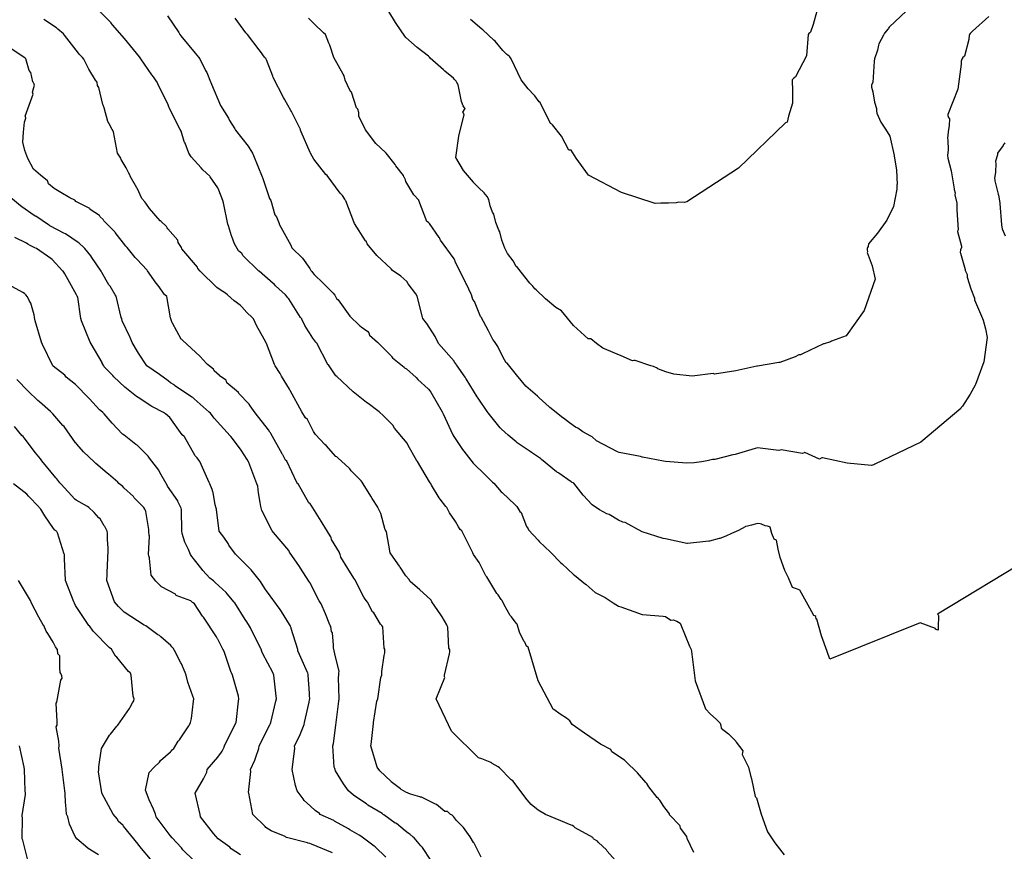
# Model space of a CAD drawing. Units: feet. Extents: x 2082440 to 2091089, y 13624317 to 13631822.
# Drawn here: x 2088318 to 2088866, y 13625744 to 13626207 of the extents above; entities that cross this region are included whole.
import ezdxf

# ---------------------------------------------------------------- set-up
doc = ezdxf.new("R2010")
doc.units = ezdxf.units.FT
doc.header["$MEASUREMENT"] = 0

msp = doc.modelspace()

# ---------------------------------------------------------------- linework, layer by layer
at = {"color": 7, "linetype": 'Continuous', "lineweight": -3}
for points, elevation in [([(2088692.96, 13625743.75), (2088689.4, 13625751.65), (2088689.1, 13625752.71), (2088685.56, 13625757.38), (2088685.34, 13625758.52), (2088685.27, 13625758.74), (2088679.53, 13625764.78), (2088679.41, 13625765.31), (2088679, 13625766.11), (2088676.43, 13625769.45), (2088674.04, 13625772.93), (2088673.62, 13625773.48), (2088673.15, 13625773.95), (2088672.68, 13625774.31), (2088668.06, 13625780.33), (2088666.93, 13625782.16), (2088666.66, 13625782.42), (2088666.34, 13625782.69), (2088661.71, 13625788.01), (2088661.36, 13625788.42), (2088655.39, 13625794.22), (2088654.53, 13625795.17), (2088647.37, 13625799.78), (2088646.86, 13625801.14), (2088641.07, 13625804.07), (2088632.28, 13625810.09), (2088625.39, 13625814.97), (2088624.05, 13625816.97), (2088622.27, 13625818.51), (2088618.71, 13625820.8), (2088615.22, 13625823.22), (2088614.87, 13625823.42), (2088606.41, 13625839.21), (2088600.92, 13625857.93), (2088600.41, 13625858.27), (2088599.91, 13625858.53), (2088599.08, 13625860.74), (2088598.49, 13625861.25), (2088596.15, 13625866.26), (2088594.87, 13625870.81), (2088594.17, 13625871.4), (2088591.7, 13625874.89), (2088590.97, 13625875.57), (2088587.48, 13625881.46), (2088586.46, 13625883.86), (2088585.83, 13625884.53), (2088584.27, 13625887.12), (2088583.55, 13625887.81), (2088577.99, 13625896.99), (2088577.37, 13625897.66), (2088573.74, 13625905), (2088573.71, 13625905.04), (2088573.67, 13625905.12), (2088570.48, 13625909.55), (2088570.14, 13625910.45), (2088564.21, 13625922.22), (2088564.02, 13625922.56), (2088563.19, 13625923.36), (2088562.1, 13625924.93), (2088560.54, 13625927.75), (2088560.09, 13625928.31), (2088557.11, 13625932.71), (2088555.68, 13625935.69), (2088555.22, 13625936.14), (2088552.05, 13625940.32), (2088551.37, 13625941), (2088547.18, 13625948.11), (2088546.97, 13625948.59), (2088546.37, 13625949.35), (2088546.05, 13625949.88), (2088539.36, 13625961.12), (2088538.81, 13625961.95), (2088534.26, 13625970.09), (2088533.66, 13625971.45), (2088526.62, 13625979.81), (2088525.89, 13625981.06), (2088525.81, 13625981.17), (2088521.07, 13625986.06), (2088520.4, 13625986.67), (2088518, 13625988.81), (2088517.39, 13625989.35), (2088517.26, 13625989.43), (2088511.86, 13625993.4), (2088511.11, 13625994.01), (2088504.46, 13625999.12), (2088503.59, 13626000.01), (2088494.5, 13626008.42), (2088493.98, 13626008.86), (2088489.89, 13626014.9), (2088489.45, 13626015.21), (2088483.41, 13626026.98), (2088482.8, 13626027.59), (2088481.16, 13626029.81), (2088479.38, 13626032.73), (2088478.63, 13626033.77), (2088476.8, 13626036.79), (2088475.12, 13626040.39), (2088474.99, 13626040.59), (2088474.9, 13626040.72), (2088474.33, 13626041.29), (2088467.85, 13626051.66), (2088467.28, 13626052.2), (2088466.12, 13626053.6), (2088466.01, 13626053.74), (2088465.91, 13626053.85), (2088465.9, 13626053.87), (2088460.33, 13626058.9), (2088459.87, 13626059.56), (2088459.19, 13626060.23), (2088451.25, 13626066.97), (2088451.23, 13626066.97), (2088442.37, 13626075.45), (2088441.63, 13626076.81), (2088439.87, 13626078.34), (2088437.66, 13626082.18), (2088436.05, 13626086.29), (2088435.88, 13626086.73), (2088434.2, 13626092.31), (2088433.94, 13626093.23), (2088431.52, 13626105), (2088431.08, 13626106.36), (2088428.99, 13626112.07), (2088428.43, 13626113.43), (2088424.14, 13626119.49), (2088423.93, 13626119.82), (2088419.99, 13626123.36), (2088419.18, 13626124.39), (2088413.59, 13626130.57), (2088412.19, 13626132.62), (2088410.13, 13626138.13), (2088409.79, 13626138.67), (2088409.56, 13626139.18), (2088407.96, 13626144.93), (2088407.45, 13626145.75), (2088401.52, 13626157.52), (2088400.95, 13626158.88), (2088400.73, 13626159.48), (2088394.95, 13626171.24), (2088394.57, 13626172.01), (2088394.35, 13626172.25), (2088392.62, 13626175.01), (2088391.71, 13626176.13), (2088385.49, 13626185.13), (2088384.78, 13626186.22), (2088376.46, 13626196.32), (2088376.22, 13626196.59), (2088369.96, 13626203.77), (2088369.12, 13626204.95), (2088369.01, 13626205.13), (2088362.7, 13626211.39)], 609), ([(2088400.41, 13626209.05), (2088406.6, 13626199.62), (2088407.21, 13626198.64), (2088407.75, 13626197.82), (2088415.68, 13626188.16), (2088417.61, 13626186.05), (2088418.29, 13626185.13), (2088421.55, 13626178.55), (2088422.29, 13626177.56), (2088424.23, 13626172.37), (2088424.49, 13626172), (2088424.9, 13626170.95), (2088429.81, 13626159.18), (2088434.24, 13626152.09), (2088434.9, 13626150.83), (2088437.82, 13626146.14), (2088438.22, 13626145.46), (2088445.25, 13626136.56), (2088445.8, 13626135.5), (2088447.59, 13626132.62), (2088448.16, 13626131.3), (2088453, 13626119.53), (2088453.02, 13626119.49), (2088453.24, 13626119.1), (2088457.05, 13626107.33), (2088457.82, 13626106.36), (2088460.09, 13626098.41), (2088460.92, 13626097.29), (2088462.4, 13626093.47), (2088462.55, 13626093.23), (2088468.93, 13626081.46), (2088469.03, 13626081.38), (2088469.54, 13626080.02), (2088475.41, 13626074.2), (2088479.43, 13626068.5), (2088480.14, 13626067.39), (2088480.61, 13626066.84), (2088481.08, 13626066.3), (2088482.01, 13626065.09), (2088486.98, 13626060.42), (2088487.6, 13626059.68), (2088492.5, 13626054.71), (2088493.32, 13626053.63), (2088494.4, 13626051.9), (2088495.33, 13626051.04), (2088501.84, 13626042.07), (2088507.1, 13626036.83), (2088507.64, 13626036.46), (2088508.02, 13626036.12), (2088511.83, 13626033.39), (2088512.32, 13626032.76), (2088512.66, 13626031.4), (2088517.21, 13626027.59), (2088524.76, 13626019.96), (2088525, 13626019.66), (2088525.53, 13626018.84), (2088532.02, 13626013.56), (2088532.15, 13626013.32), (2088533.29, 13626012.63), (2088538.56, 13626007.96), (2088539.55, 13626006.82), (2088545.36, 13626001.55), (2088545.46, 13626001.43), (2088546.15, 13626000.52), (2088546.71, 13625999.73), (2088553.05, 13625988.86), (2088553.74, 13625987.71), (2088559.01, 13625975.94), (2088559.6, 13625975.07), (2088564.37, 13625967.9), (2088565.14, 13625966.94), (2088570.32, 13625960.35), (2088570.73, 13625959.95), (2088576.61, 13625954.06), (2088577.13, 13625953.64), (2088581.07, 13625949.75), (2088581.88, 13625949.2), (2088585.83, 13625944.39), (2088586.41, 13625944), (2088593.65, 13625937.04), (2088594.61, 13625936.26), (2088596.21, 13625933.33), (2088596.99, 13625932.78), (2088597.01, 13625932.77), (2088599.94, 13625924.98), (2088600.54, 13625924.22), (2088600.82, 13625923.7), (2088601.12, 13625923.17), (2088606.53, 13625917.39), (2088607.11, 13625916.77), (2088613.33, 13625910.79), (2088613.4, 13625910.7), (2088613.49, 13625910.61), (2088618.99, 13625904.77), (2088619.75, 13625904.35), (2088626.09, 13625898.42), (2088626.69, 13625898.05), (2088632.82, 13625892.92), (2088633.1, 13625892.8), (2088638.23, 13625888.41), (2088639.31, 13625887.8), (2088643.66, 13625885.56), (2088648.09, 13625882.56), (2088651.08, 13625880.85), (2088652.44, 13625880.42), (2088664.21, 13625876.11), (2088675.98, 13625875.24), (2088677.34, 13625874.94), (2088680.19, 13625873.05), (2088681.54, 13625873.21), (2088683.62, 13625872.44), (2088685.36, 13625871.4), (2088685.61, 13625870.93), (2088685.87, 13625870.3), (2088690.54, 13625858.53), (2088691.17, 13625857.38), (2088691.32, 13625857.06), (2088691.46, 13625856.74), (2088691.72, 13625855.56), (2088693.85, 13625839.19), (2088699.5, 13625823.76), (2088702.35, 13625820.77), (2088705.43, 13625817.92), (2088707.75, 13625815.68), (2088708.08, 13625814.39), (2088708.19, 13625812.97), (2088712.23, 13625809.8), (2088716.29, 13625805.76), (2088716.51, 13625805.13), (2088720.18, 13625800.33), (2088720.15, 13625799.31), (2088719.93, 13625798.24), (2088723.49, 13625791.27), (2088724.53, 13625786.67), (2088725.13, 13625784.7), (2088727.06, 13625774.86), (2088727.93, 13625774.28), (2088730.55, 13625765.12), (2088734.01, 13625755.37), (2088738.08, 13625749.11), (2088743.21, 13625742.47)], 608), ([(2088811.3, 13626211.81), (2088801.58, 13626202.6), (2088801.21, 13626202.18), (2088801.01, 13626201.82), (2088799.04, 13626199.25), (2088798.41, 13626198.26), (2088795.96, 13626193.46), (2088795.74, 13626192.61), (2088795.12, 13626189.81), (2088794.94, 13626189.31), (2088793.5, 13626185.13), (2088793.38, 13626183.78), (2088792.51, 13626172), (2088791.82, 13626170.65), (2088791.85, 13626169.3), (2088792.5, 13626166.79), (2088793.52, 13626161.05), (2088794.66, 13626157.52), (2088794.63, 13626157.4), (2088794.61, 13626156.11), (2088794.85, 13626154.91), (2088796.96, 13626149.91), (2088797.01, 13626149.82), (2088799.61, 13626145.95), (2088802.01, 13626142.01), (2088804.51, 13626131.26), (2088804.48, 13626131.16), (2088805.76, 13626123.14), (2088806.09, 13626115.27), (2088805.98, 13626115), (2088805.87, 13626113.84), (2088805.97, 13626112.68), (2088803.96, 13626102.9), (2088800.32, 13626095.37), (2088795.14, 13626088.16), (2088790.08, 13626082.16), (2088789.92, 13626080.99), (2088789.88, 13626080.81), (2088789.58, 13626080.1), (2088789.48, 13626079.79), (2088789.37, 13626079.17), (2088789.41, 13626078.91), (2088789.67, 13626077.83), (2088789.48, 13626077.41), (2088792.19, 13626069.91), (2088793.82, 13626062.62), (2088787.76, 13626045.1), (2088777.7, 13626031.03), (2088769.53, 13626028.02), (2088769.11, 13626027.71), (2088765.5, 13626026.69), (2088765.18, 13626026.57), (2088753.41, 13626021), (2088752.26, 13626020.57), (2088751.78, 13626020.53), (2088751.44, 13626020.47), (2088749.32, 13626019.33), (2088740.81, 13626016.32), (2088740.28, 13626016.29), (2088728.5, 13626014.12), (2088728.08, 13626014.26), (2088716.3, 13626011.51), (2088704.52, 13626009.66), (2088703.78, 13626010.07), (2088692.01, 13626008.59), (2088681.9, 13626009.75), (2088677.42, 13626011.13), (2088673.04, 13626012.67), (2088672.85, 13626012.85), (2088672.18, 13626013.35), (2088670.69, 13626013.98), (2088669.13, 13626014.35), (2088660.38, 13626017.38), (2088659.61, 13626017.31), (2088658.84, 13626017.19), (2088652.59, 13626019.96), (2088642.36, 13626024.27), (2088638.99, 13626026.72), (2088635.71, 13626029.4), (2088634.22, 13626029.38), (2088626.17, 13626036.82), (2088619.39, 13626044.89), (2088616.3, 13626046.8), (2088610.62, 13626051.54), (2088605.31, 13626056.66), (2088604.62, 13626057.2), (2088603.42, 13626058.7), (2088601.92, 13626060.32), (2088594.98, 13626068.98), (2088594.32, 13626069.67), (2088594.32, 13626069.67), (2088592.53, 13626072.72), (2088589.48, 13626076.91), (2088587.88, 13626079.85), (2088586.36, 13626084.33), (2088585.21, 13626088.96), (2088584.65, 13626089.75), (2088583.02, 13626094.13), (2088581.79, 13626098.67), (2088581.01, 13626099.75), (2088579.87, 13626103.36), (2088579.04, 13626106.88), (2088578.74, 13626107.4), (2088578.26, 13626108.28), (2088577.06, 13626109.77), (2088576.49, 13626110.49), (2088573.43, 13626113.34), (2088570.59, 13626116.37), (2088570.55, 13626116.42), (2088565.04, 13626123.01), (2088560.77, 13626130.2), (2088562.29, 13626142.11), (2088565.27, 13626154.08), (2088564.61, 13626155.43), (2088565.82, 13626157.52), (2088565.54, 13626157.9), (2088565.17, 13626158.31), (2088564.72, 13626158.87), (2088563.9, 13626161.35), (2088561.93, 13626170.65), (2088561.27, 13626172), (2088561.02, 13626172.26), (2088560.84, 13626172.58), (2088560.52, 13626173.05), (2088560.03, 13626173.65), (2088559.35, 13626174.31), (2088554.57, 13626178.3), (2088553.84, 13626178.93), (2088546.4, 13626185.49), (2088546.14, 13626185.93), (2088545.41, 13626186.48), (2088539.2, 13626191.35), (2088539.14, 13626191.41), (2088532.93, 13626196.98), (2088532.33, 13626197.68), (2088527.6, 13626204.72), (2088527.12, 13626205.32), (2088523.47, 13626211.38)], 605), ([(2088761.44, 13626211.61), (2088759.47, 13626204.2), (2088757.95, 13626199.83), (2088757.73, 13626199.72), (2088757.52, 13626199.6), (2088757.01, 13626199.19), (2088756.6, 13626198.61), (2088755.61, 13626186.82), (2088749.57, 13626175.04), (2088748.61, 13626174.25), (2088747.79, 13626173.35), (2088747.92, 13626166.83), (2088747.82, 13626160.46), (2088745.6, 13626153.11), (2088744.98, 13626149.78), (2088744.07, 13626149.57), (2088717.95, 13626124.22), (2088689.11, 13626105.51), (2088687.76, 13626105.18), (2088684.5, 13626105.38), (2088683.15, 13626104.93), (2088678.91, 13626104.75), (2088674.63, 13626104.76), (2088671.61, 13626104.69), (2088652.77, 13626110.73), (2088634.39, 13626120.33), (2088627.51, 13626129.8), (2088624.87, 13626134.37), (2088623.52, 13626134.37), (2088619.37, 13626142), (2088614.38, 13626148.32), (2088614.06, 13626148.79), (2088613.38, 13626149.09), (2088607.63, 13626160.88), (2088606.97, 13626161.23), (2088604.56, 13626164.55), (2088604.28, 13626164.88), (2088600.96, 13626168.46), (2088597.08, 13626173.34), (2088591.38, 13626185.13), (2088591.12, 13626185.66), (2088590.74, 13626186.14), (2088590.31, 13626186.58), (2088589.59, 13626187.09), (2088588.97, 13626187.39), (2088586.77, 13626189.68), (2088582.54, 13626194.93), (2088581.76, 13626195.36), (2088575.75, 13626201.14), (2088575.18, 13626201.55), (2088568.83, 13626206.98)], 604), ([(2088652.2, 13625736.25), (2088644.91, 13625744.6), (2088644.46, 13625745.26), (2088639.99, 13625749.39), (2088639.45, 13625750.09), (2088637.45, 13625751.24), (2088637.32, 13625751.45), (2088636.78, 13625752.07), (2088627.02, 13625757.53), (2088626.33, 13625758.2), (2088625.5, 13625758.73), (2088624.83, 13625759.07), (2088619.09, 13625761.36), (2088610.54, 13625764.86), (2088606.51, 13625767.39), (2088605.49, 13625768.08), (2088602.64, 13625770.44), (2088600.28, 13625773.06), (2088592.33, 13625783.67), (2088591.54, 13625784.24), (2088590.82, 13625784.69), (2088585.15, 13625790.78), (2088585.05, 13625790.88), (2088584.28, 13625791.47), (2088580.97, 13625793.32), (2088580.29, 13625793.77), (2088580.13, 13625793.84), (2088579.85, 13625794), (2088575.13, 13625795.89), (2088573.24, 13625796.44), (2088558.32, 13625811.26), (2088549.67, 13625829.33), (2088554.51, 13625841.07), (2088554.46, 13625841.46), (2088554.37, 13625841.85), (2088554.34, 13625842.43), (2088557.23, 13625854.19), (2088557.39, 13625855.28), (2088557.31, 13625856.39), (2088557.12, 13625856.87), (2088556.88, 13625857.32), (2088556.31, 13625869.09), (2088555.91, 13625869.77), (2088555.79, 13625870.05), (2088555.61, 13625870.34), (2088553.05, 13625874.92), (2088552.41, 13625875.98), (2088547.42, 13625883.17), (2088547, 13625884.02), (2088546.64, 13625884.54), (2088540.68, 13625889.93), (2088535.28, 13625894.47), (2088534.59, 13625895.83), (2088532.98, 13625897.66), (2088529.73, 13625902.53), (2088529.6, 13625902.71), (2088529.42, 13625903.04), (2088524.56, 13625909.94), (2088524.21, 13625910.45), (2088522.07, 13625922.11), (2088521.9, 13625922.45), (2088521.54, 13625922.94), (2088521.41, 13625923.28), (2088519.04, 13625932.21), (2088518.55, 13625933.03), (2088517.4, 13625935.63), (2088517.37, 13625935.69), (2088517.34, 13625935.75), (2088514.26, 13625940.68), (2088513.49, 13625941.98), (2088509.1, 13625948.82), (2088508.57, 13625949.76), (2088508.03, 13625950.43), (2088502.58, 13625956.08), (2088501.76, 13625957.04), (2088501.22, 13625957.61), (2088495.34, 13625963.06), (2088495.06, 13625963.31), (2088494.44, 13625963.77), (2088494, 13625964.06), (2088488.53, 13625970.07), (2088487.76, 13625970.66), (2088482.75, 13625976.13), (2088481.46, 13625977.91), (2088479.84, 13625981.19), (2088478.16, 13625984.59), (2088477.1, 13625985.56), (2088475.06, 13625988.87), (2088468.66, 13626000.62), (2088468.18, 13626001.32), (2088463.79, 13626008.72), (2088463.09, 13626010.09), (2088460.22, 13626014.46), (2088460.03, 13626014.72), (2088459.83, 13626015.06), (2088455.42, 13626026.82), (2088455.21, 13626027.17), (2088455.15, 13626027.3), (2088455.1, 13626027.43), (2088454.9, 13626027.85), (2088450.73, 13626035.19), (2088449.98, 13626036.39), (2088448.23, 13626040.56), (2088448.09, 13626040.72), (2088447.45, 13626041.3), (2088444.41, 13626044.11), (2088441.61, 13626047.27), (2088440.69, 13626048.05), (2088437.35, 13626050.51), (2088433.65, 13626053.85), (2088432.63, 13626054.83), (2088429.66, 13626056.59), (2088427.89, 13626057.89), (2088427.69, 13626058.07), (2088418.8, 13626066.77), (2088418.61, 13626066.98), (2088417.29, 13626068.54), (2088417.04, 13626069.25), (2088408.41, 13626079.46), (2088408.22, 13626080.11), (2088406.32, 13626082.91), (2088406.04, 13626084.27), (2088400.51, 13626090.51), (2088400.27, 13626091.17), (2088399.77, 13626091.87), (2088396.77, 13626094.6), (2088396.31, 13626095), (2088390.28, 13626101.78), (2088388.32, 13626104.82), (2088387.68, 13626105.53), (2088386.09, 13626107.49), (2088383.54, 13626113.16), (2088383.38, 13626113.4), (2088379.72, 13626119.49), (2088379.16, 13626120.95), (2088378.93, 13626121.59), (2088377.46, 13626124.46), (2088377.44, 13626124.52), (2088374.64, 13626129.16), (2088374.46, 13626129.83), (2088372.5, 13626132.62), (2088370.31, 13626144.39), (2088369.62, 13626145.75), (2088367.92, 13626148.87), (2088367.25, 13626150.23), (2088365.17, 13626157.84), (2088364.61, 13626159.36), (2088364.41, 13626159.68), (2088362.13, 13626169.16), (2088361.41, 13626170.21), (2088361.24, 13626172.01), (2088360.28, 13626173.17), (2088356.56, 13626179.26), (2088353.76, 13626184.94), (2088353.03, 13626185.77), (2088351.53, 13626187.55), (2088350.8, 13626188.27), (2088343.1, 13626198.26), (2088342.52, 13626198.95), (2088339.37, 13626201.64), (2088338.72, 13626202.32), (2088331.55, 13626206.92)], 610), ([(2088880.63, 13625907.79), (2088828.44, 13625876.3), (2088828.88, 13625875.94), (2088829.14, 13625875.5), (2088828.91, 13625868.98), (2088828.89, 13625867.33), (2088827.7, 13625867.87), (2088827.38, 13625867.96), (2088827.42, 13625868.4), (2088818.82, 13625871.46), (2088768.67, 13625851.38), (2088767.13, 13625855.63), (2088763.93, 13625864.22), (2088761.39, 13625873.44), (2088761.01, 13625873.58), (2088760.77, 13625875.08), (2088760.29, 13625875.31), (2088759.8, 13625875.54), (2088757.48, 13625879.58), (2088752.03, 13625889.58), (2088750.12, 13625890.48), (2088747.96, 13625891.11), (2088745.69, 13625896.53), (2088743.54, 13625900.61), (2088741.1, 13625907.8), (2088739.85, 13625912.39), (2088739.02, 13625917.49), (2088737.66, 13625917.92), (2088736.46, 13625921.16), (2088735.44, 13625924.6), (2088735.02, 13625924.84), (2088734.08, 13625925.27), (2088732.73, 13625925.49), (2088730.7, 13625926.34), (2088729.85, 13625926.61), (2088728.5, 13625926.76), (2088727.22, 13625926.38), (2088725.1, 13625925.78), (2088722.95, 13625925.27), (2088721.8, 13625924.98), (2088721.51, 13625924.87), (2088717.86, 13625922.82), (2088714.02, 13625921.17), (2088710.81, 13625919.68), (2088707.56, 13625918.42), (2088707.14, 13625918.4), (2088701.82, 13625916.97), (2088701.37, 13625916.91), (2088689.59, 13625915.6), (2088689.11, 13625915.58), (2088677.34, 13625918.19), (2088675.98, 13625918.29), (2088664.21, 13625922.02), (2088654.82, 13625927.25), (2088653.47, 13625927.51), (2088651.08, 13625928.52), (2088645.93, 13625931.74), (2088644.57, 13625932.01), (2088640.49, 13625934.34), (2088636.57, 13625937.16), (2088631.54, 13625942.52), (2088626.3, 13625949.06), (2088624.95, 13625949.77), (2088624.82, 13625949.89), (2088618.03, 13625954.62), (2088617.75, 13625954.87), (2088617.25, 13625955.15), (2088616.92, 13625955.39), (2088616.67, 13625955.52), (2088608.34, 13625962.31), (2088607.81, 13625962.77), (2088602.78, 13625966.15), (2088601.95, 13625966.81), (2088594.87, 13625971.51), (2088594.23, 13625972.09), (2088589.73, 13625975.78), (2088586.14, 13625979.21), (2088585.41, 13625979.86), (2088578.72, 13625988.2), (2088578.13, 13625988.93), (2088573.04, 13625996.44), (2088572.52, 13625997.06), (2088566.49, 13626007.06), (2088566.27, 13626007.43), (2088565.94, 13626008.09), (2088561.07, 13626014.99), (2088560.87, 13626015.32), (2088560.01, 13626016.35), (2088559.74, 13626016.91), (2088551.13, 13626026.8), (2088550.65, 13626027.67), (2088549.56, 13626029.74), (2088549.17, 13626030.71), (2088544.54, 13626037.85), (2088544.46, 13626038.16), (2088542.39, 13626040.71), (2088542.08, 13626041.37), (2088539.15, 13626053.14), (2088538.5, 13626054.49), (2088534.27, 13626060.04), (2088533.39, 13626061.21), (2088530.11, 13626064.16), (2088525.42, 13626067.44), (2088524.79, 13626068.33), (2088516.69, 13626075.81), (2088511.36, 13626082.26), (2088510.84, 13626083.61), (2088510.52, 13626083.96), (2088504.43, 13626093.58), (2088503.92, 13626094.43), (2088499.51, 13626106.2), (2088499.43, 13626106.36), (2088498.93, 13626106.98), (2088497.59, 13626109.06), (2088497, 13626109.79), (2088496.98, 13626109.81), (2088496.96, 13626109.83), (2088496.34, 13626110.41), (2088489.11, 13626120.11), (2088488.38, 13626120.79), (2088481.76, 13626129.22), (2088481.74, 13626129.25), (2088479.83, 13626132.59), (2088479.82, 13626132.62), (2088479.66, 13626132.97), (2088474.71, 13626144.39), (2088474.39, 13626145.39), (2088474.05, 13626146.41), (2088474.03, 13626146.45), (2088469.27, 13626155.71), (2088468.98, 13626156.35), (2088465.56, 13626162.29), (2088465.49, 13626162.57), (2088464.9, 13626163.65), (2088459.17, 13626174.63), (2088458.92, 13626175.43), (2088455.37, 13626184.58), (2088455.03, 13626185.16), (2088454.57, 13626185.69), (2088454.31, 13626185.98), (2088452.03, 13626189.18), (2088451.26, 13626190.01), (2088444.87, 13626198.58), (2088444.01, 13626199.61), (2088438.05, 13626207.6)], 607), ([(2088857.08, 13626208.65), (2088847.99, 13626200.38), (2088846.85, 13626199.4), (2088846.63, 13626199.13), (2088846.29, 13626198.61), (2088846.1, 13626198.26), (2088845.92, 13626195.76), (2088843.53, 13626186.6), (2088842.42, 13626185.54), (2088842.4, 13626185.43), (2088842.08, 13626184.85), (2088841.83, 13626184.26), (2088841.66, 13626183.78), (2088841.61, 13626182.95), (2088841.63, 13626182.14), (2088839.82, 13626168.16), (2088834.2, 13626154.15), (2088834.31, 13626153.49), (2088834.44, 13626153.08), (2088834.69, 13626152.51), (2088835.22, 13626151.73), (2088835.05, 13626148.09), (2088834.45, 13626144.39), (2088834.5, 13626144.28), (2088834.06, 13626141.04), (2088834.34, 13626139.81), (2088834.39, 13626134.55), (2088834.04, 13626131.27), (2088834.29, 13626129.91), (2088836.03, 13626122.81), (2088837.84, 13626112.84), (2088837.78, 13626112.37), (2088838.36, 13626110.6), (2088838.13, 13626109.48), (2088839.24, 13626104.77), (2088839.27, 13626101.2), (2088839.92, 13626090.07), (2088839.68, 13626089.29), (2088839.56, 13626089.08), (2088841.82, 13626080.88), (2088841.89, 13626080.22), (2088841.32, 13626078.81), (2088841.14, 13626077.4), (2088841.28, 13626076.95), (2088841.73, 13626075.81), (2088843.96, 13626067.85), (2088843.97, 13626067.35), (2088844.98, 13626065.12), (2088845.04, 13626063.71), (2088847.07, 13626057.21), (2088849.04, 13626051.94), (2088849.04, 13626051.54), (2088849.06, 13626051.14), (2088853.6, 13626040.7), (2088853.94, 13626039.71), (2088855.11, 13626034.94), (2088856.19, 13626030.17), (2088854.23, 13626016.55), (2088849.63, 13626004.03), (2088849.39, 13626003.7), (2088846.61, 13625998.67), (2088842.41, 13625991.92), (2088842.03, 13625991.62), (2088841.68, 13625991.29), (2088841.53, 13625990.63), (2088819.3, 13625971.87), (2088793.76, 13625959.79), (2088793.02, 13625959.41), (2088792.85, 13625959.35), (2088792.35, 13625959.18), (2088791.85, 13625958.99), (2088778.32, 13625960.35), (2088764.63, 13625963.27), (2088764.22, 13625963.15), (2088762.87, 13625962.51), (2088754.76, 13625966.2), (2088754.57, 13625966.12), (2088754.38, 13625966.02), (2088753.4, 13625965.68), (2088741.63, 13625967.64), (2088740.27, 13625967.39), (2088728.5, 13625968.72), (2088727.15, 13625968.4), (2088716.04, 13625965.09), (2088714.69, 13625964.87), (2088704.73, 13625962.39), (2088703.38, 13625962.22), (2088700.35, 13625961.53), (2088697.25, 13625961.06), (2088693.29, 13625960.53), (2088689.11, 13625960.35), (2088677.33, 13625961.27), (2088676.17, 13625961.4), (2088664.4, 13625963.61), (2088664.21, 13625963.64), (2088663.38, 13625963.94), (2088651.6, 13625966.24), (2088650.6, 13625966.59), (2088638.82, 13625972.71), (2088636.46, 13625974.93), (2088635.74, 13625975.25), (2088631.35, 13625977.61), (2088628.45, 13625979.73), (2088627.28, 13625980.23), (2088623.85, 13625982.6), (2088620.59, 13625985.32), (2088620.25, 13625985.52), (2088613.04, 13625991.19), (2088612.62, 13625991.57), (2088606.99, 13625996.62), (2088606.06, 13625997.48), (2088599.67, 13626003.1), (2088594.49, 13626009.46), (2088593.71, 13626010.38), (2088589.26, 13626015.81), (2088588.9, 13626016.03), (2088588.68, 13626016.12), (2088586.78, 13626019.34), (2088583.96, 13626025.08), (2088582.22, 13626027.9), (2088581.18, 13626028.94), (2088578.88, 13626033.85), (2088574.71, 13626041.46), (2088574.57, 13626041.63), (2088574.4, 13626041.82), (2088570.99, 13626050.19), (2088570.2, 13626051.18), (2088569.47, 13626053.84), (2088569.26, 13626054.19), (2088566.54, 13626059.86), (2088566.19, 13626060.34), (2088566.01, 13626060.67), (2088560.34, 13626072.42), (2088560.23, 13626072.6), (2088560.1, 13626073.03), (2088560.04, 13626073.46), (2088559.81, 13626073.95), (2088552.1, 13626084.16), (2088551.99, 13626084.7), (2088551.86, 13626085.11), (2088551.68, 13626085.46), (2088551.46, 13626085.78), (2088545.98, 13626093.49), (2088545.47, 13626094.07), (2088544.64, 13626094.58), (2088540.05, 13626106.36), (2088540.04, 13626106.38), (2088540.03, 13626106.4), (2088537.33, 13626109.46), (2088532.92, 13626116.83), (2088532.64, 13626117.86), (2088531.99, 13626119.21), (2088531.85, 13626119.48), (2088531.63, 13626120.19), (2088527.26, 13626125.6), (2088527.01, 13626126.25), (2088521.89, 13626132.61), (2088521.77, 13626132.78), (2088521.6, 13626132.98), (2088516.18, 13626138.03), (2088510.46, 13626145.61), (2088506.78, 13626153.12), (2088506.82, 13626155.19), (2088506.27, 13626157.13), (2088505.9, 13626157.44), (2088505.53, 13626157.74), (2088502.6, 13626166.59), (2088502.4, 13626166.95), (2088501.69, 13626167.59), (2088499.18, 13626173.2), (2088498.53, 13626175.65), (2088497.99, 13626176.46), (2088492.83, 13626185.78), (2088490.71, 13626192.73), (2088490.29, 13626193.43), (2088490.05, 13626193.76), (2088488.15, 13626198.59), (2088487.06, 13626199.61), (2088482.01, 13626204.49), (2088481.13, 13626205.23), (2088478.86, 13626207.71)], 606), ([(2088574.69, 13625741.13), (2088570.8, 13625749.01), (2088570.53, 13625749.31), (2088568.66, 13625752.46), (2088565.91, 13625756.45), (2088564.98, 13625757.68), (2088561, 13625761.57), (2088559.36, 13625763.82), (2088558.7, 13625764.53), (2088558.32, 13625764.74), (2088557.77, 13625764.96), (2088556.09, 13625766.6), (2088555.87, 13625766.66), (2088554.51, 13625766.66), (2088549.85, 13625770.45), (2088549.43, 13625770.59), (2088541.56, 13625774.48), (2088541.13, 13625774.58), (2088540.61, 13625774.8), (2088535.52, 13625776.3), (2088532.93, 13625777.27), (2088530.23, 13625778.88), (2088529.89, 13625779.16), (2088524.82, 13625783.16), (2088524.49, 13625783.51), (2088518.51, 13625789.3), (2088516.97, 13625791.27), (2088513.47, 13625803.04), (2088513.52, 13625803.42), (2088513.53, 13625803.79), (2088514.89, 13625815.56), (2088514.95, 13625816.17), (2088516.79, 13625827.93), (2088517.35, 13625829.3), (2088519.01, 13625841.07), (2088519.57, 13625842.43), (2088519.63, 13625844.51), (2088520.91, 13625853.38), (2088521.25, 13625854.75), (2088521.28, 13625855.56), (2088521.21, 13625856.92), (2088520.92, 13625857.45), (2088520.14, 13625869.21), (2088519.56, 13625870.05), (2088518.87, 13625870.67), (2088515.03, 13625877.04), (2088514.4, 13625877.57), (2088511.58, 13625882.96), (2088511.4, 13625883.18), (2088509.94, 13625885.27), (2088509.56, 13625885.83), (2088504.49, 13625895.51), (2088503.93, 13625896.31), (2088500.57, 13625901.74), (2088496.68, 13625908.07), (2088496.44, 13625909.42), (2088495.95, 13625910.48), (2088495.94, 13625910.52), (2088491.57, 13625917.91), (2088491.29, 13625918.95), (2088491.16, 13625919.25), (2088490.8, 13625919.82), (2088486.4, 13625927.18), (2088485.89, 13625927.98), (2088485.83, 13625928.05), (2088480.28, 13625936.93), (2088479.64, 13625937.58), (2088478.96, 13625938.21), (2088472.97, 13625948.82), (2088472.91, 13625948.85), (2088472.28, 13625949.55), (2088466.65, 13625961.32), (2088466.07, 13625961.95), (2088464.45, 13625964.93), (2088464.3, 13625965.13), (2088464.12, 13625965.52), (2088457.77, 13625976.74), (2088457.58, 13625977.13), (2088457.34, 13625977.52), (2088456.6, 13625978.88), (2088449.14, 13625988.2), (2088446.3, 13625992.12), (2088445.8, 13625992.98), (2088440.1, 13625999.04), (2088439.76, 13625999.55), (2088433.42, 13626004.97), (2088432.91, 13626006.34), (2088429.27, 13626008.9), (2088429.27, 13626008.9), (2088429.26, 13626008.93), (2088426.35, 13626011.59), (2088425.87, 13626012.44), (2088422.6, 13626015.1), (2088419.74, 13626018.08), (2088419.49, 13626018.5), (2088419.19, 13626018.89), (2088418.86, 13626019.25), (2088418.48, 13626019.54), (2088408.76, 13626028.57), (2088408.33, 13626028.96), (2088407.98, 13626029.16), (2088403.21, 13626038.15), (2088403, 13626038.3), (2088402.02, 13626041.08), (2088399.91, 13626052.84), (2088398.88, 13626053.85), (2088398.73, 13626054.03), (2088395.15, 13626059.13), (2088394.15, 13626060.31), (2088389.25, 13626067.17), (2088389.03, 13626067.5), (2088383.36, 13626073.6), (2088382.72, 13626074.32), (2088382.37, 13626074.64), (2088377.95, 13626080.11), (2088377.25, 13626080.89), (2088371.25, 13626088.52), (2088371.02, 13626088.88), (2088370.84, 13626089.1), (2088364.98, 13626095.01), (2088364.68, 13626095.67), (2088362.91, 13626097.24), (2088362.49, 13626097.95), (2088357.44, 13626101.32), (2088357.38, 13626101.49), (2088357.21, 13626101.82), (2088349.31, 13626105.69), (2088348.98, 13626106.23), (2088348.76, 13626106.55), (2088346.07, 13626107.73), (2088341.13, 13626110.68), (2088337.44, 13626112.97), (2088334.16, 13626115.49), (2088333.91, 13626116.85), (2088333.71, 13626117.21), (2088329.69, 13626120.35), (2088325.95, 13626123.72), (2088322.68, 13626129.71), (2088321.08, 13626134.14), (2088319.92, 13626138.72), (2088320.28, 13626144.32), (2088320.77, 13626149.94), (2088321.61, 13626152.17), (2088321.37, 13626153.05), (2088321.3, 13626153.23), (2088325.65, 13626165.38), (2088325.38, 13626166.48), (2088326.48, 13626170.44), (2088326.28, 13626170.9), (2088326.03, 13626171.35), (2088325.7, 13626172.01), (2088325.53, 13626172.21), (2088324.43, 13626177.51), (2088323.54, 13626178.67), (2088321.6, 13626185.14), (2088321.23, 13626185.45), (2088320.4, 13626185.98), (2088310.58, 13626192.54)], 611), ([(2088865.95, 13626138.31), (2088865.55, 13626137.88), (2088865.17, 13626137.44), (2088865.02, 13626136.87), (2088861.88, 13626132.62), (2088861.82, 13626132.25), (2088861.83, 13626131.64), (2088860.85, 13626128.25), (2088860.81, 13626127.87), (2088861.01, 13626127.05), (2088860.77, 13626121.83), (2088860.15, 13626118.67), (2088860.35, 13626117.53), (2088860.42, 13626117.32), (2088862.21, 13626109.87), (2088862.34, 13626109.33), (2088863.15, 13626105.01), (2088863.15, 13626104.6), (2088864.17, 13626092.82), (2088864.24, 13626091.54), (2088864.5, 13626090.6), (2088866.13, 13626086.6)], 607), ([(2088546.75, 13625739.45), (2088542.15, 13625746.61), (2088541.68, 13625747.06), (2088541.49, 13625747.32), (2088541.3, 13625747.51), (2088537.51, 13625751.89), (2088536.97, 13625752.33), (2088535.1, 13625754.06), (2088534.19, 13625754.51), (2088532.46, 13625755.77), (2088527.78, 13625759.87), (2088527.19, 13625760.04), (2088526.89, 13625760.15), (2088520.63, 13625764.83), (2088520.32, 13625765.02), (2088519.73, 13625765.48), (2088511.75, 13625770.09), (2088511.06, 13625770.77), (2088504.06, 13625775.53), (2088503.88, 13625775.76), (2088501.03, 13625778.15), (2088498.27, 13625781.91), (2088493.82, 13625789.22), (2088493.41, 13625790.59), (2088493.1, 13625791.28), (2088492.3, 13625803.04), (2088492.67, 13625804.47), (2088493.96, 13625814.67), (2088494.12, 13625816.03), (2088494.15, 13625816.17), (2088495.58, 13625827.93), (2088495.8, 13625829.3), (2088495.52, 13625841.06), (2088495.71, 13625842.43), (2088495.72, 13625842.67), (2088495.59, 13625843.59), (2088495.74, 13625844.62), (2088493.48, 13625854.13), (2088493.49, 13625854.22), (2088493.03, 13625855.95), (2088492.7, 13625857.68), (2088492.61, 13625859.04), (2088492.07, 13625866.02), (2088491.62, 13625866.76), (2088491.15, 13625869.42), (2088490.82, 13625870.05), (2088490.65, 13625870.29), (2088488.22, 13625876.49), (2088485.74, 13625882.06), (2088485.15, 13625883.18), (2088484.76, 13625883.81), (2088479.67, 13625893.55), (2088479.45, 13625893.97), (2088479, 13625894.71), (2088474.38, 13625901.85), (2088474.32, 13625901.97), (2088473.81, 13625902.83), (2088468.27, 13625910.76), (2088467.76, 13625911.62), (2088459.28, 13625921.67), (2088458.63, 13625922.7), (2088457.41, 13625924.76), (2088453.59, 13625932.71), (2088452.9, 13625933.94), (2088452.32, 13625936.11), (2088451.95, 13625938.4), (2088450.89, 13625943.7), (2088450.61, 13625947.46), (2088449.95, 13625948.82), (2088445.67, 13625960.59), (2088445.48, 13625960.93), (2088444.74, 13625962.23), (2088441.31, 13625967.53), (2088436.44, 13625974), (2088435.57, 13625975.08), (2088435.24, 13625975.53), (2088426.35, 13625985.29), (2088425.68, 13625985.99), (2088424.23, 13625988), (2088423.5, 13625988.63), (2088415.19, 13625996.1), (2088414.77, 13625996.4), (2088414.43, 13625996.71), (2088413.96, 13625997.04), (2088404.35, 13626003.49), (2088404.11, 13626003.8), (2088401.96, 13626005.02), (2088400.83, 13626006.07), (2088395.84, 13626009.47), (2088388.91, 13626014.47), (2088384.23, 13626021.39), (2088383.67, 13626022.43), (2088380.69, 13626027.27), (2088379.62, 13626030.14), (2088379.5, 13626030.46), (2088375.2, 13626039.36), (2088374.96, 13626040.72), (2088374.54, 13626041.31), (2088371.78, 13626053.08), (2088371.22, 13626053.87), (2088368.45, 13626058.69), (2088367.8, 13626059.39), (2088363.92, 13626066.35), (2088363.4, 13626066.98), (2088358.35, 13626074.63), (2088357.66, 13626075.51), (2088354.37, 13626079.63), (2088353.69, 13626080.32), (2088351.42, 13626082.4), (2088351.21, 13626082.58), (2088350.63, 13626082.98), (2088343.61, 13626087.72), (2088342.69, 13626088.17), (2088335.03, 13626092.27), (2088334.72, 13626092.41), (2088334.14, 13626092.75), (2088327.12, 13626097.5), (2088326.78, 13626097.66), (2088326.32, 13626098.05), (2088319.33, 13626102.83), (2088318.63, 13626103.29), (2088309.94, 13626110.49)], 612), ([(2088521.82, 13625741.13), (2088515.84, 13625746.9), (2088515.29, 13625747.38), (2088514.57, 13625747.92), (2088507.85, 13625752.97), (2088506.92, 13625753.51), (2088501.81, 13625756.47), (2088500.99, 13625757.02), (2088493.27, 13625761.31), (2088492.94, 13625761.59), (2088485.21, 13625765.02), (2088484.89, 13625765.46), (2088482.5, 13625767.1), (2088479.84, 13625769.52), (2088476.35, 13625772.71), (2088475.83, 13625773.56), (2088472.41, 13625778.07), (2088471.5, 13625780.99), (2088471.47, 13625781.07), (2088469.64, 13625789.91), (2088471.15, 13625801.67), (2088471.06, 13625803.04), (2088474.09, 13625809.16), (2088474.13, 13625809.33), (2088476.43, 13625814.97), (2088476.59, 13625816.15), (2088476.59, 13625816.17), (2088479.21, 13625827.42), (2088479.38, 13625828.79), (2088479.5, 13625829.3), (2088479.37, 13625831.04), (2088479.34, 13625832.4), (2088478.63, 13625842.43), (2088478.61, 13625842.53), (2088478.35, 13625843.64), (2088478.3, 13625843.79), (2088472.96, 13625855.55), (2088472.92, 13625855.8), (2088472.86, 13625856.61), (2088469.1, 13625868.37), (2088469.05, 13625868.68), (2088468.77, 13625869.4), (2088468.52, 13625869.92), (2088468.24, 13625870.56), (2088463.69, 13625877.78), (2088463.1, 13625878.91), (2088463.07, 13625878.96), (2088455.34, 13625889.23), (2088454.81, 13625890.06), (2088452.72, 13625893.5), (2088452.08, 13625894.42), (2088446.82, 13625900.92), (2088445.83, 13625902.09), (2088438.36, 13625909.44), (2088438.22, 13625909.68), (2088434.55, 13625914.72), (2088434.11, 13625915.64), (2088431.62, 13625919.04), (2088429.17, 13625922.47), (2088429.09, 13625922.67), (2088427.61, 13625934.33), (2088427.58, 13625934.64), (2088427.45, 13625935.26), (2088426.91, 13625937.19), (2088425.7, 13625943.88), (2088425.66, 13625944.32), (2088425.16, 13625945.69), (2088423.97, 13625948.82), (2088423.57, 13625949.44), (2088418.3, 13625961.2), (2088417.74, 13625961.95), (2088416.83, 13625963.2), (2088415.79, 13625964.34), (2088409.75, 13625974.85), (2088409.58, 13625975.08), (2088408.61, 13625975.95), (2088401.64, 13625985.58), (2088399.28, 13625987.71), (2088398.16, 13625988.46), (2088391.95, 13625991.64), (2088391.7, 13625991.78), (2088391.11, 13625992.18), (2088384, 13625996.82), (2088383.19, 13625997.4), (2088376.61, 13626002.58), (2088370.47, 13626008.21), (2088369.93, 13626009.01), (2088365.23, 13626013.9), (2088364.88, 13626014.47), (2088364.1, 13626015.85), (2088363.97, 13626016.18), (2088357.87, 13626026.56), (2088357.37, 13626027.6), (2088352.56, 13626039.36), (2088352.24, 13626040.72), (2088350.5, 13626052.49), (2088350.18, 13626053.05), (2088349.73, 13626053.85), (2088343.24, 13626065.61), (2088342.65, 13626066.5), (2088342.27, 13626066.98), (2088342.01, 13626067.23), (2088336.24, 13626073.47), (2088335.43, 13626074.02), (2088327.54, 13626079.54), (2088326.65, 13626080.01), (2088324.07, 13626081.31), (2088322.77, 13626082.1), (2088321.96, 13626082.65), (2088315.43, 13626085.8)], 613), ([(2088492.18, 13625743.69), (2088480.42, 13625748.43), (2088479.52, 13625748.83), (2088478.56, 13625749.06), (2088478.28, 13625749.25), (2088466.55, 13625752.09), (2088466.24, 13625752.37), (2088465.83, 13625752.74), (2088458.03, 13625755.76), (2088455.01, 13625757.7), (2088454.61, 13625758.22), (2088447.82, 13625765.02), (2088445.52, 13625776.78), (2088445.41, 13625777.12), (2088446.78, 13625788.88), (2088446.57, 13625789.91), (2088449.02, 13625795.18), (2088449.45, 13625796.82), (2088451.15, 13625801.67), (2088451.32, 13625803.04), (2088457.25, 13625814.8), (2088457.61, 13625815.51), (2088457.88, 13625816.17), (2088460.65, 13625827.93), (2088460.96, 13625829.24), (2088460.96, 13625829.37), (2088460.95, 13625829.5), (2088460.87, 13625830.67), (2088459.51, 13625842.43), (2088458.88, 13625843.8), (2088453.38, 13625854.25), (2088452.81, 13625855.55), (2088452.37, 13625856.92), (2088452.34, 13625856.98), (2088446.53, 13625868.74), (2088446, 13625869.58), (2088444.42, 13625872.07), (2088443.52, 13625873.27), (2088437.76, 13625882.54), (2088437.51, 13625882.94), (2088433.63, 13625887.53), (2088433.01, 13625888.29), (2088426.89, 13625893.92), (2088426.02, 13625894.78), (2088423.93, 13625896.31), (2088419.99, 13625900.51), (2088419.57, 13625901.1), (2088415.36, 13625906.47), (2088414.79, 13625907.26), (2088413.92, 13625908.31), (2088413.12, 13625909.44), (2088412.03, 13625912.2), (2088409.98, 13625916.39), (2088409.98, 13625916.4), (2088408.58, 13625921.21), (2088408.41, 13625922.57), (2088408.18, 13625934.33), (2088408.11, 13625934.55), (2088407.97, 13625935.33), (2088406.2, 13625938.88), (2088406.06, 13625939.25), (2088400.43, 13625947.46), (2088399.82, 13625948.83), (2088399.71, 13625948.97), (2088396.17, 13625955.1), (2088395.46, 13625956.33), (2088390.42, 13625963.04), (2088389.61, 13625964.17), (2088383.68, 13625970), (2088383.41, 13625970.25), (2088382.68, 13625970.62), (2088376.23, 13625975.92), (2088375.4, 13625976.46), (2088369.67, 13625982.49), (2088365.22, 13625987.75), (2088364.45, 13625988.36), (2088363.36, 13625989.31), (2088362.64, 13625989.96), (2088356.95, 13625996.03), (2088356.4, 13625996.6), (2088349.38, 13626003.86), (2088349.29, 13626004.02), (2088344.07, 13626008.04), (2088343.36, 13626009.25), (2088336.82, 13626014.28), (2088336.64, 13626014.47), (2088330.78, 13626026.23), (2088330.22, 13626027.6), (2088326.77, 13626039.36), (2088326.46, 13626041.31), (2088326.26, 13626042.68), (2088324.3, 13626049.27), (2088323.54, 13626050.64), (2088322.46, 13626052.78), (2088321.53, 13626053.86), (2088320.85, 13626054.58), (2088319.94, 13626055.23), (2088310.19, 13626060.44)], 614), ([(2088441.04, 13625742.43), (2088435.85, 13625745.91), (2088435.06, 13625746.71), (2088428.49, 13625751.38), (2088427.18, 13625752.87), (2088425.97, 13625754.41), (2088418.75, 13625763.65), (2088418.48, 13625765.02), (2088415.7, 13625776.78), (2088420.3, 13625784.7), (2088422.19, 13625788.54), (2088422.35, 13625789.91), (2088428.38, 13625796.8), (2088430.43, 13625799.62), (2088430.71, 13625800.23), (2088431.89, 13625802.28), (2088431.94, 13625802.47), (2088432.14, 13625803.04), (2088437.82, 13625814.8), (2088438.51, 13625816.17), (2088439.76, 13625827.92), (2088440.08, 13625829.3), (2088439.92, 13625830.67), (2088436.51, 13625842.43), (2088435.87, 13625843.65), (2088435.8, 13625843.8), (2088431.87, 13625855.55), (2088431.19, 13625856.93), (2088428.38, 13625862.32), (2088428.2, 13625862.61), (2088427.53, 13625863.69), (2088420.33, 13625874.61), (2088419.87, 13625875.15), (2088415.31, 13625882.01), (2088414.6, 13625882.67), (2088414.36, 13625882.84), (2088414.17, 13625883), (2088413.86, 13625883.18), (2088413.4, 13625883.67), (2088405.25, 13625886.78), (2088404.76, 13625887.41), (2088397.05, 13625891.46), (2088396.93, 13625891.59), (2088396.86, 13625891.71), (2088393.87, 13625894.66), (2088391.31, 13625897.93), (2088390.45, 13625907.31), (2088390.33, 13625907.64), (2088390.09, 13625908.12), (2088389.98, 13625908.78), (2088389.89, 13625909.44), (2088390.31, 13625919.66), (2088390.15, 13625920.22), (2088390.02, 13625922.05), (2088390, 13625923.42), (2088388.27, 13625933.46), (2088388.07, 13625933.87), (2088387.83, 13625934.74), (2088387.17, 13625935.7), (2088381.84, 13625941.02), (2088381.43, 13625941.74), (2088376.11, 13625946.57), (2088375.52, 13625947.36), (2088373.38, 13625948.95), (2088372.69, 13625949.64), (2088367.61, 13625954.17), (2088366.86, 13625954.79), (2088360.44, 13625960.14), (2088359.77, 13625960.84), (2088353.71, 13625966.54), (2088349.89, 13625970.89), (2088349.37, 13625971.51), (2088349.24, 13625971.62), (2088342.87, 13625980.58), (2088342.21, 13625981.29), (2088336.69, 13625987.66), (2088335.87, 13625988.51), (2088335.26, 13625988.98), (2088329.12, 13625994.45), (2088328.35, 13625995.04), (2088322.88, 13626000.23), (2088322.85, 13626000.25), (2088316.63, 13626006.87)], 615), ([(2088414.89, 13625739.46), (2088408.95, 13625745.28), (2088408.11, 13625746.36), (2088402.91, 13625751.9), (2088401.89, 13625753.22), (2088394.01, 13625763.65), (2088393.69, 13625765.03), (2088392.67, 13625767.89), (2088390.1, 13625773.08), (2088388.2, 13625778.39), (2088390.14, 13625788.2), (2088393.02, 13625791.19), (2088395.99, 13625794.1), (2088396.53, 13625795.03), (2088402.1, 13625799.71), (2088402.32, 13625800.16), (2088403.03, 13625800.95), (2088403.81, 13625801.66), (2088406.31, 13625805.65), (2088407.02, 13625806.46), (2088412.19, 13625814.22), (2088412.43, 13625814.55), (2088412.57, 13625814.79), (2088413.24, 13625816.17), (2088413.67, 13625818.32), (2088414.8, 13625827.92), (2088414.94, 13625829.3), (2088414.54, 13625830.67), (2088411.72, 13625838.58), (2088410.7, 13625842.42), (2088410.24, 13625843.8), (2088408.19, 13625848.64), (2088407.86, 13625849.27), (2088404.28, 13625856.18), (2088403.44, 13625857.46), (2088402.85, 13625858.13), (2088402.19, 13625858.8), (2088396.6, 13625863.63), (2088396.31, 13625864.06), (2088396.01, 13625864.47), (2088395.05, 13625864.83), (2088388.26, 13625869.8), (2088387.36, 13625870.27), (2088376.23, 13625877.35), (2088375.64, 13625877.89), (2088373.03, 13625880.57), (2088370.91, 13625883.19), (2088366.68, 13625894.94), (2088366.62, 13625895.13), (2088366.83, 13625898.13), (2088366.73, 13625899.23), (2088367.38, 13625911.63), (2088367.36, 13625911.72), (2088367.35, 13625911.78), (2088367.4, 13625912.98), (2088366.97, 13625917.86), (2088367.01, 13625921.08), (2088367, 13625921.3), (2088366.79, 13625922.47), (2088365.8, 13625924.73), (2088365.49, 13625925.1), (2088365.15, 13625925.45), (2088362.89, 13625929.34), (2088362.26, 13625929.9), (2088359.65, 13625932.9), (2088359.4, 13625933.09), (2088356.56, 13625935.7), (2088355.97, 13625936.23), (2088349.67, 13625939.68), (2088348.92, 13625940.3), (2088341.23, 13625948.61), (2088340.52, 13625949.28), (2088338.81, 13625951.63), (2088338.36, 13625952.14), (2088330.46, 13625961.54), (2088329.72, 13625962.59), (2088327, 13625966.08), (2088320.69, 13625974.34), (2088320.04, 13625975.09), (2088319.33, 13625975.73), (2088315.31, 13625980.65)], 616), ([(2088391.87, 13625738.93), (2088385.07, 13625747.22), (2088384.15, 13625748.45), (2088375.85, 13625758.44), (2088375.73, 13625758.78), (2088373.01, 13625761.26), (2088372.48, 13625762.3), (2088370.14, 13625765.03), (2088363.79, 13625776.78), (2088363.8, 13625776.97), (2088361.93, 13625788.72), (2088362.16, 13625789.87), (2088362.2, 13625791.36), (2088363.7, 13625801.61), (2088363.72, 13625801.65), (2088363.72, 13625801.66), (2088368.09, 13625809.02), (2088368.76, 13625809.68), (2088372.18, 13625814.07), (2088372.83, 13625814.61), (2088379.23, 13625823.91), (2088379.31, 13625824), (2088379.51, 13625824.27), (2088379.7, 13625824.56), (2088380.97, 13625827.01), (2088381.33, 13625827.57), (2088381.63, 13625828.17), (2088381.76, 13625829.3), (2088381.43, 13625830.22), (2088381.31, 13625830.67), (2088380.19, 13625842.42), (2088379.95, 13625842.99), (2088379.53, 13625843.8), (2088379.46, 13625843.88), (2088379.38, 13625843.96), (2088378.73, 13625844.52), (2088372.27, 13625852.43), (2088371.47, 13625853.01), (2088369.22, 13625856.86), (2088367.92, 13625857.69), (2088359.38, 13625866.55), (2088359.07, 13625866.86), (2088356.92, 13625869.75), (2088356.67, 13625870.06), (2088349.22, 13625881.06), (2088348.72, 13625882.44), (2088348.34, 13625883.19), (2088343.67, 13625894.94), (2088343.69, 13625895.29), (2088343.03, 13625907.04), (2088343.11, 13625908.5), (2088343.06, 13625909.07), (2088343.02, 13625909.4), (2088342.94, 13625909.71), (2088339.28, 13625921.46), (2088339.02, 13625921.92), (2088338.71, 13625922.27), (2088338.38, 13625922.57), (2088337.64, 13625922.98), (2088337.04, 13625924.01), (2088332.25, 13625930.97), (2088329.99, 13625934.73), (2088329.09, 13625935.7), (2088328.89, 13625935.98), (2088323.16, 13625941.88), (2088322.23, 13625942.98), (2088314.79, 13625948.83)], 617), ([(2088361.95, 13625742.52), (2088356.31, 13625745.94), (2088356.04, 13625746.26), (2088349.93, 13625751.33), (2088349.51, 13625752.02), (2088349.11, 13625752.72), (2088345.9, 13625759.63), (2088344.88, 13625763.65), (2088344.13, 13625765.03), (2088343.91, 13625770.31), (2088343.74, 13625771.33), (2088343.56, 13625776.78), (2088343.34, 13625778.16), (2088341.76, 13625789.91), (2088341.77, 13625790.08), (2088339.94, 13625801.83), (2088340.11, 13625803.04), (2088339.97, 13625805.61), (2088339.97, 13625805.62), (2088338.42, 13625813.76), (2088338.93, 13625814.62), (2088338.93, 13625815.67), (2088338.97, 13625816.71), (2088338.51, 13625826.8), (2088338.91, 13625827.32), (2088341.03, 13625839.67), (2088341.79, 13625840.76), (2088341.64, 13625842.03), (2088341.05, 13625843.35), (2088340.78, 13625843.8), (2088340.47, 13625846.22), (2088340.47, 13625853.14), (2088339.47, 13625854.18), (2088339.22, 13625856.59), (2088338.97, 13625856.93), (2088338.07, 13625858.2), (2088336.8, 13625860.78), (2088333.76, 13625865.64), (2088332.89, 13625866.93), (2088331.54, 13625869.97), (2088331.49, 13625870.06), (2088328.75, 13625874.68), (2088324.77, 13625882.45), (2088324.22, 13625883.83), (2088317.5, 13625894.94)], 618), ([(2088322.85, 13625738.87), (2088320.02, 13625750.62), (2088319.65, 13625751.43), (2088319.74, 13625763.18), (2088319.62, 13625763.65), (2088319.59, 13625764.27), (2088319.57, 13625764.39), (2088321.48, 13625776.14), (2088321.46, 13625776.78), (2088321.27, 13625778.16), (2088320.81, 13625789.91), (2088320.6, 13625791.29), (2088318, 13625803.04)], 619)]:
    msp.add_lwpolyline(points, dxfattribs=dict(at, elevation=elevation))

doc.saveas('drawing.dxf')
